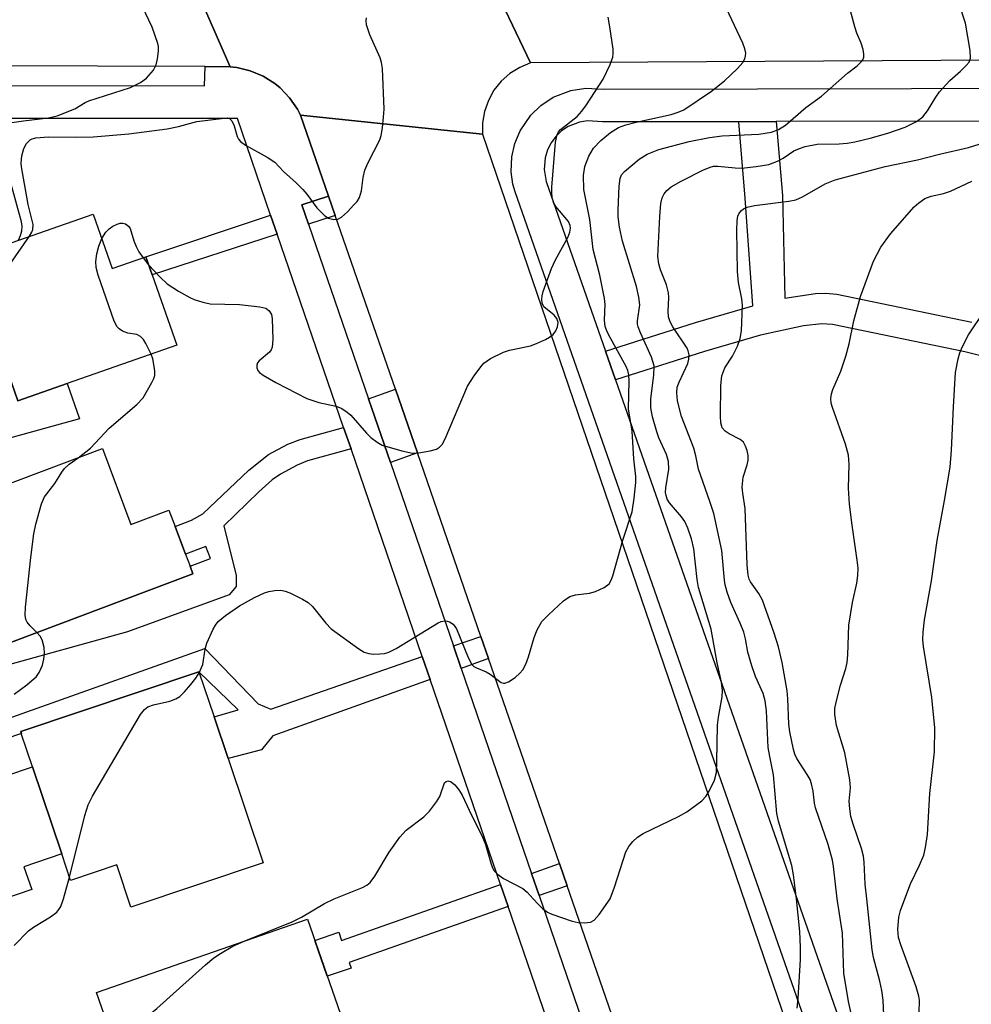
# Model space of a CAD drawing. Units: inches. Extents: x 1291759 to 1297759, y 473452 to 477452.
# Drawn here: x 1292468 to 1292642, y 473981 to 474160 of the extents above; entities that cross this region are included whole.
import ezdxf

# ---------------------------------------------------------------- set-up
doc = ezdxf.new("R2010")
doc.units = ezdxf.units.IN
doc.header["$MEASUREMENT"] = 0
for name, color, linetype in [('BLDG-Footprint', 5, 'Continuous'), ('CULTRL-Pad', 6, 'Continuous'), ('TRANS-Non Street Sidewalk', 7, 'Continuous'), ('TRANS-Road', 130, 'Continuous'), ('TRANS-Street Sidewalk', 7, 'Continuous'), ('Undefined', 1, 'Continuous')]:
    doc.layers.add(name, color=color, linetype=linetype)

msp = doc.modelspace()

# ---------------------------------------------------------------- linework, layer by layer
at = {"layer": 'BLDG-Footprint'}
for points, elevation in [([(1292481.6, 474124.9), (1292485.06, 474114.95), (1292491.21, 474117.09), (1292492.36, 474113.8), (1292496.84, 474100.95), (1292476.87, 474094), (1292467.84, 474090.85), (1292466.2, 474095.57), (1292458.75, 474116.94), (1292461.68, 474117.96)], 342.28), ([(1292483.26, 474082.12), (1292488.48, 474068.26), (1292495.42, 474070.87), (1292496.54, 474067.89), (1292498.44, 474062.85), (1292499.27, 474060.65), (1292499.78, 474059.29), (1292462.89, 474045.4), (1292461.58, 474048.88), (1292458.22, 474057.8), (1292460.71, 474058.74), (1292457.57, 474067.07), (1292458.11, 474067.27), (1292457.14, 474069.82), (1292456.33, 474071.98), (1292460.5, 474073.55)], 344.62), ([(1292512.59, 474006.54), (1292488.48, 473998.45), (1292485.89, 474006.16), (1292477.48, 474003.33), (1292475.86, 474008.17), (1292470.52, 474024.08), (1292468.47, 474030.16), (1292468.36, 474030.5), (1292500.88, 474041.42), (1292503.65, 474033.17), (1292506.2, 474025.58)], 346.09), ([(1292520.68, 473996.28), (1292533.7, 473958.83), (1292516.31, 473952.78), (1292513.41, 473961.13), (1292498.27, 473955.87), (1292496.97, 473959.62), (1292492.66, 473958.12), (1292489.02, 473968.61), (1292487.38, 473968.04), (1292482.21, 473982.91)], 378.02)]:
    msp.add_lwpolyline(points, close=True, dxfattribs=dict(at, elevation=elevation))
at = {"layer": 'CULTRL-Pad'}
for points in [[(1292466.2, 474095.57), (1292467.84, 474090.85), (1292476.87, 474094), (1292479.12, 474087.54), (1292451.99, 474080.05), (1292452.73, 474092.64)], [(1292470.37, 474001.66), (1292459.6, 473998.05), (1292452.85, 474018.15), (1292455.67, 474019.1), (1292470.51, 474024.08), (1292475.86, 474008.17), (1292468.96, 474005.85)]]:
    msp.add_lwpolyline(points, close=True, dxfattribs=at)
at = {"layer": 'TRANS-Non Street Sidewalk'}
for points in [[(1292525.78, 474124.64), (1292520.9, 474123.05), (1292519.69, 474126.57), (1292524.56, 474128.15)], [(1292515.19, 474121.2), (1292492.36, 474113.8), (1292491.21, 474117.09), (1292513.98, 474124.72)], [(1292540.78, 474081.31), (1292535.85, 474079.55), (1292531.84, 474091.21), (1292536.75, 474092.96)], [(1292553.76, 474043.81), (1292548.75, 474042.01), (1292547.34, 474046.12), (1292552.36, 474047.86)], [(1292541.66, 474044.16), (1292543.1, 474039.99), (1292514.36, 474029.7), (1292512.28, 474027.18), (1292506.2, 474025.57), (1292503.65, 474033.17), (1292508.07, 474034.49), (1292500.88, 474041.42), (1292468.36, 474030.5), (1292468.48, 474030.16), (1292453.59, 474025.07), (1292455.67, 474019.1), (1292452.85, 474018.15), (1292450.58, 474024.67), (1292443.86, 474026.34), (1292438.25, 474024.47), (1292437.29, 474027.09), (1292435.45, 474026.42), (1292436.51, 474027.26), (1292443.73, 474029.67), (1292451.49, 474027.74), (1292501.99, 474045.64), (1292511.73, 474035.58), (1292514.02, 474034.61)], [(1292568.11, 474002.38), (1292562.99, 474000.58), (1292561.6, 474004.62), (1292566.71, 474006.42)], [(1292557.33, 473998.59), (1292528.3, 473988.36), (1292528.65, 473987.36), (1292524.3, 473985.87), (1292522.03, 473992.38), (1292526.4, 473993.88), (1292526.91, 473992.41), (1292555.94, 474002.63)]]:
    msp.add_lwpolyline(points, close=True, dxfattribs=at)
msp.add_lwpolyline([(1292462.89, 474045.4), (1292499.78, 474059.29), (1292499.27, 474060.65), (1292503, 474062.06), (1292502.17, 474064.25), (1292498.44, 474062.85), (1292496.54, 474067.9), (1292499.54, 474069.05), (1292501.6, 474070.21), (1292509.97, 474078.2), (1292513.6, 474081.01), (1292517.11, 474082.9), (1292519.35, 474083.79), (1292527.29, 474085.99), (1292528.65, 474082.05), (1292520.72, 474079.86), (1292518.83, 474079.12), (1292515.75, 474077.45), (1292514.27, 474076.39), (1292511.8, 474074.25), (1292505.45, 474068.05), (1292507.7, 474058.99), (1292507.71, 474056.98), (1292506.42, 474055.44), (1292487.83, 474048.67), (1292464.11, 474042.14)], dxfattribs=at)
msp.add_polyline3d([(1292645.08, 474098.66, 0), (1292640.7, 474099.77, 0), (1292616.54, 474104.76, 0), (1292614.58, 474104.86, 0), (1292611.21, 474104.49, 0), (1292603.37, 474102.78, 0), (1292593.13, 474099.8, 0), (1292576.94, 474094.65, 0), (1292575.1, 474099.91, 0), (1292591.49, 474105.12, 0), (1292601.97, 474108.17, 0), (1292600.61, 474127.77, 0), (1292599.41, 474141.74, 0), (1292606.23, 474141.76, 0), (1292607.38, 474128.29, 0), (1292607.84, 474109.54, 0), (1292613.44, 474110.38, 0), (1292615.22, 474110.45, 0), (1292617.34, 474110.27, 0), (1292641.93, 474105.2, 0)], dxfattribs=at)
at = {"layer": 'TRANS-Road'}
for points in [[(1292425.62, 474181.45), (1292493.69, 474181.24), (1292506.57, 474151.76), (1292502.04, 474151.78), (1292462.66, 474151.93)], [(1292547.64, 474181.32), (1292561.38, 474152.46), (1292559.43, 474151.65), (1292557.64, 474150.52), (1292556.06, 474149.12), (1292554.74, 474147.47), (1292553.71, 474145.63), (1292553, 474143.63), (1292552.63, 474141.55), (1292552.62, 474139.44), (1292519.45, 474142.92), (1292518.87, 474144.04), (1292517.44, 474146.12), (1292515.7, 474147.93), (1292514.72, 474148.72), (1292512.59, 474150.06), (1292510.27, 474151.04), (1292507.82, 474151.62), (1292506.57, 474151.76), (1292493.69, 474181.24)], [(1293203.01, 474153.11), (1293085.9, 474153.94), (1293083.23, 474153.96), (1293060.51, 474154.12), (1293047.99, 474154.21), (1292969.9, 474154.76), (1292735.87, 474153.44), (1292711.17, 474153.3), (1292561.38, 474152.46), (1292547.64, 474181.32), (1292731.43, 474181.06), (1292753.62, 474181.03), (1292868.33, 474180.86), (1292873.68, 474180.86), (1292887.56, 474180.83), (1292913.35, 474180.8), (1292924.42, 474180.78), (1292928.37, 474180.78), (1292968.28, 474180.72), (1293021.02, 474180.83), (1293025.53, 474180.84), (1293283.61, 474181.38)]]:
    msp.add_lwpolyline(points, dxfattribs=at)
msp.add_lwpolyline([(1292552.62, 474139.44), (1292658.49, 473829.86), (1292629.98, 473823.67), (1292588.16, 473944.47), (1292586.6, 473948.96), (1292568.11, 474002.38), (1292566.71, 474006.42), (1292553.76, 474043.81), (1292552.36, 474047.86), (1292540.78, 474081.31), (1292536.75, 474092.96), (1292525.78, 474124.64), (1292524.56, 474128.15), (1292519.45, 474142.92)], close=True, dxfattribs=at)
at = {"layer": 'TRANS-Street Sidewalk'}
for points in [[(1292462.55, 474148.32), (1292501.88, 474148.3), (1292502.04, 474151.78), (1292506.57, 474151.76), (1292507.82, 474151.62), (1292510.27, 474151.04), (1292512.59, 474150.06), (1292514.72, 474148.72), (1292515.7, 474147.93), (1292517.44, 474146.12), (1292518.87, 474144.04), (1292519.45, 474142.92), (1292524.56, 474128.15), (1292519.69, 474126.57), (1292520.9, 474123.05), (1292531.84, 474091.21), (1292535.85, 474079.55), (1292547.34, 474046.12), (1292548.75, 474042.01), (1292561.6, 474004.62), (1292562.99, 474000.58), (1292581.43, 473946.91)], [(1292670.89, 473808.02), (1292558.58, 474128.95), (1292558.2, 474130.37), (1292557.9, 474132.58), (1292558.01, 474135.33), (1292558.55, 474137.76), (1292559.5, 474140.07), (1292561.47, 474142.95), (1292563.27, 474144.68), (1292565.54, 474146.19), (1292568.78, 474147.45), (1292571.5, 474147.87), (1292574.74, 474147.7), (1292715.22, 474147.95)], [(1292575.85, 473944.69), (1292557.33, 473998.59), (1292555.94, 474002.63), (1292543.1, 474039.99), (1292541.66, 474044.16), (1292528.65, 474082.05), (1292527.29, 474085.99), (1292515.19, 474121.2), (1292513.98, 474124.72), (1292507.94, 474142.3), (1292462.38, 474142.32)], [(1292683.53, 474141.89), (1292606.23, 474141.76), (1292599.41, 474141.74), (1292574.53, 474141.7), (1292571.78, 474141.88), (1292570.34, 474141.65), (1292568.3, 474140.86), (1292567.09, 474140.05), (1292566.03, 474139.05), (1292565.15, 474137.88), (1292564.49, 474136.58), (1292564.06, 474135.18), (1292563.89, 474133), (1292564.28, 474130.83), (1292575.1, 474099.91), (1292576.94, 474094.65), (1292660.83, 473854.93)]]:
    msp.add_lwpolyline(points, dxfattribs=at)
at = {"layer": 'Undefined'}
for p, q in [((1292490.69, 474116.91, 344), (1292491.71, 474115.66, 344)), ((1292476.2, 474000, 346), (1292477.27, 474003.96, 346))]:
    msp.add_line(p, q, dxfattribs=at)
for points, elevation in [([(1292575.93, 474000), (1292576.75, 474002.14), (1292578.83, 474008.55), (1292579.35, 474009.56), (1292580.1, 474010.46), (1292580.95, 474011.26), (1292581.94, 474011.89), (1292588.42, 474014.98), (1292589.95, 474015.85), (1292592.69, 474017.89), (1292593.43, 474018.67), (1292594.02, 474019.6), (1292594.97, 474021.64), (1292595.32, 474023.01), (1292595.43, 474025.04), (1292595.55, 474031.69), (1292595.72, 474033.12), (1292596.36, 474036.82), (1292596.46, 474037.96), (1292596.29, 474039.52), (1292595.46, 474043.04), (1292594.36, 474049.2), (1292592.08, 474056.76), (1292591.84, 474058.23), (1292591.19, 474063.84), (1292590.8, 474065.68), (1292590.14, 474067.62), (1292589.58, 474068.81), (1292588.99, 474069.64), (1292586.77, 474072.23), (1292586.37, 474072.88), (1292586.14, 474073.57), (1292586.07, 474074.13), (1292586.11, 474074.96), (1292586.63, 474078.35), (1292586.57, 474079.76), (1292586.2, 474081.03), (1292584.83, 474084.1), (1292584.43, 474085.16), (1292583.65, 474087.92), (1292583.38, 474089.56), (1292583.34, 474091.17), (1292583.93, 474095.53), (1292583.96, 474097.18), (1292583.47, 474098.78), (1292581.47, 474103.24), (1292581.07, 474104.3), (1292580.96, 474104.84), (1292580.96, 474105.39), (1292581.36, 474108.35), (1292581.2, 474109.75), (1292580.73, 474111.67), (1292578.2, 474119.97), (1292577.62, 474122.5), (1292577.43, 474124.39), (1292577.4, 474125.69), (1292577.57, 474130), (1292577.77, 474131.41), (1292578.02, 474132.02), (1292578.55, 474132.67), (1292581.22, 474134.91), (1292582.7, 474135.81), (1292584.85, 474136.66), (1292590.38, 474138.15), (1292594.05, 474138.86), (1292596.38, 474139.15), (1292603.05, 474139.44), (1292605.36, 474139.84), (1292606.64, 474140.29), (1292607.94, 474141.12), (1292611.65, 474144.33), (1292614.53, 474146.39), (1292619.23, 474150.6), (1292621, 474151.92), (1292621.77, 474152.65), (1292622.06, 474153.05), (1292622.22, 474153.53), (1292622.23, 474154.06), (1292622.1, 474154.91), (1292621.78, 474156.04), (1292620.98, 474157.92), (1292620.62, 474159.02), (1292618.68, 474166.12)], 348), ([(1292609.93, 474000), (1292609.38, 474004.34), (1292609.07, 474006.05), (1292606.64, 474014.16), (1292606.33, 474015.53), (1292605.74, 474022.63), (1292605.06, 474025.92), (1292604.79, 474027.61), (1292604.47, 474034.29), (1292604.25, 474036.11), (1292603.84, 474037.46), (1292602.47, 474040.52), (1292601.81, 474042.47), (1292601.07, 474045.01), (1292600.64, 474047.44), (1292600.33, 474048.65), (1292599.69, 474050.24), (1292597.95, 474054.06), (1292597.31, 474055.92), (1292596.96, 474057.29), (1292596.82, 474058.14), (1292596.35, 474063.51), (1292594.85, 474070.29), (1292594.16, 474072.45), (1292592.08, 474078.34), (1292591.6, 474080.79), (1292591.19, 474082.22), (1292588.96, 474087.94), (1292588.26, 474090.82), (1292588.08, 474092.26), (1292588.2, 474093.29), (1292588.53, 474094.26), (1292590.1, 474097.66), (1292590.3, 474098.44), (1292590.33, 474099.19), (1292590.2, 474099.92), (1292589.98, 474100.44), (1292587.37, 474104.3), (1292586.88, 474105.22), (1292586.6, 474106.13), (1292586.55, 474107.17), (1292586.64, 474109.69), (1292586.58, 474110.54), (1292586.2, 474111.96), (1292585.11, 474114.73), (1292584.85, 474115.8), (1292584.67, 474117.15), (1292585, 474124.47), (1292585.2, 474126.83), (1292585.46, 474127.88), (1292585.81, 474128.58), (1292586.29, 474129.18), (1292587.06, 474129.88), (1292588.87, 474130.9), (1292592.87, 474132.9), (1292594.22, 474133.47), (1292594.78, 474133.6), (1292595.58, 474133.64), (1292598.75, 474133.3), (1292599.92, 474133.26), (1292602.56, 474133.55), (1292604.88, 474133.94), (1292606.5, 474134.56), (1292607.52, 474135.12), (1292609.48, 474136.4), (1292610.47, 474136.87), (1292611.51, 474137.24), (1292613.73, 474137.64), (1292617.76, 474137.72), (1292619.17, 474137.83), (1292620.59, 474138.09), (1292623.38, 474138.75), (1292626.59, 474139.65), (1292629.77, 474140.74), (1292631.85, 474141.78), (1292633, 474142.62), (1292633.87, 474143.7), (1292635.36, 474146.23), (1292636.03, 474147.16), (1292637.96, 474149.25), (1292639.88, 474150.94), (1292640.92, 474151.97), (1292641.44, 474152.62), (1292641.73, 474153.35), (1292641.67, 474154.74), (1292640.77, 474159.69), (1292638.43, 474167)], 350), ([(1292465.9, 474141.45), (1292468.86, 474141.91), (1292473.43, 474142.45), (1292474.99, 474142.81), (1292478.27, 474144.11), (1292480.1, 474145.23), (1292480.81, 474145.57), (1292488.43, 474147.99), (1292490.21, 474148.89), (1292491.33, 474149.71), (1292492.59, 474151.12), (1292493.06, 474152.09), (1292493.3, 474153.19), (1292493.48, 474154.6), (1292493.48, 474155.43), (1292493.39, 474155.99), (1292492.35, 474158.98), (1292489.44, 474165.21)], 340), ([(1292500.94, 474041.23), (1292501.58, 474042.76), (1292502.05, 474045.54), (1292502.35, 474046.62), (1292503.51, 474049.19), (1292503.92, 474049.92), (1292504.42, 474050.57), (1292505.73, 474051.64), (1292508.3, 474053.43), (1292511.03, 474054.94), (1292512.85, 474055.78), (1292513.65, 474056.06), (1292514.74, 474056.24), (1292515.83, 474056.26), (1292516.65, 474056.13), (1292517.45, 474055.83), (1292519.81, 474054.67), (1292520.8, 474054.07), (1292521.59, 474053.33), (1292524.06, 474050.25), (1292525.05, 474049.21), (1292530.06, 474045.6), (1292531.07, 474045.01), (1292531.87, 474044.73), (1292532.72, 474044.64), (1292533.88, 474044.66), (1292534.74, 474044.74), (1292535.57, 474044.96), (1292536.88, 474045.63), (1292544.56, 474050.31), (1292545.09, 474050.55), (1292545.76, 474050.68), (1292546.19, 474050.64), (1292546.65, 474050.49), (1292547.29, 474050.08), (1292547.91, 474049.25), (1292550.02, 474044), (1292550.7, 474042.74), (1292551.08, 474042.38), (1292551.53, 474042.11), (1292553.32, 474041.37), (1292554.06, 474040.97), (1292556.05, 474039.45), (1292556.49, 474039.3), (1292556.72, 474039.31), (1292557.41, 474039.58), (1292558.58, 474040.38), (1292559.46, 474041.13), (1292560.01, 474041.78), (1292560.53, 474042.79), (1292561.06, 474044.14), (1292562.1, 474047.67), (1292562.64, 474049.03), (1292563.5, 474050.56), (1292564.67, 474051.81), (1292567.44, 474054.34), (1292568.58, 474055.13), (1292569.64, 474055.43), (1292572.17, 474055.77), (1292573.27, 474056.03), (1292574.86, 474056.75), (1292575.73, 474057.43), (1292576.14, 474058.13), (1292576.43, 474058.92), (1292578.27, 474065.41), (1292579.94, 474070.6), (1292580.34, 474073.07), (1292580.63, 474075.92), (1292580.65, 474077), (1292580.28, 474080.24), (1292579.94, 474085.31), (1292579.27, 474089.38), (1292579.44, 474094.44), (1292579.37, 474095.58), (1292579.17, 474096.33), (1292578.84, 474097.07), (1292575.69, 474102.81), (1292575.32, 474103.59), (1292575.06, 474104.39), (1292574.93, 474105.52), (1292575.02, 474108.37), (1292574.89, 474109.51), (1292574.05, 474113.75), (1292572.82, 474118.4), (1292572.22, 474123.92), (1292571.15, 474129.35), (1292571.09, 474131.9), (1292571.31, 474133.57), (1292572.05, 474135.44), (1292572.91, 474136.91), (1292574.26, 474138.33), (1292575.98, 474139.79), (1292577.48, 474140.66), (1292578.8, 474141.19), (1292580.7, 474141.67), (1292587.1, 474143.07), (1292588.37, 474143.46), (1292589.36, 474143.93), (1292594.41, 474147.32), (1292596.81, 474149.17), (1292599.16, 474151.44), (1292600.14, 474152.52), (1292600.55, 474153.23), (1292600.67, 474153.74), (1292600.69, 474154.25), (1292600.53, 474155.02), (1292600.16, 474156.05), (1292596.64, 474163.54)], 346), ([(1292469.95, 474120.84), (1292470.39, 474121.58), (1292470.59, 474122.09), (1292470.63, 474122.98), (1292469.71, 474126.64), (1292468.48, 474133.48), (1292468.42, 474134.19), (1292468.56, 474135.53), (1292468.91, 474136.84), (1292469.41, 474137.75), (1292470.09, 474138.44), (1292470.45, 474138.61), (1292471.11, 474138.77), (1292473.46, 474138.98), (1292478.53, 474138.94), (1292481.6, 474139), (1292488.11, 474139.5), (1292495.1, 474140.43), (1292497.16, 474140.84), (1292500.5, 474141.78), (1292505.51, 474142.41), (1292506.04, 474142.42), (1292506.47, 474142.32), (1292506.92, 474141.9), (1292507.33, 474141.01), (1292507.86, 474139.03), (1292508.11, 474138.58), (1292508.48, 474138.16), (1292509.41, 474137.46), (1292513.35, 474135.29), (1292514.72, 474134.34), (1292516.34, 474132.68), (1292518.64, 474130.6), (1292519.84, 474129.4), (1292520.58, 474128.55), (1292522.42, 474126.06), (1292523.85, 474124.6), (1292524.55, 474124.17), (1292525.53, 474123.9), (1292526.24, 474123.94), (1292526.93, 474124.31), (1292527.98, 474125.28), (1292529.19, 474126.55), (1292529.75, 474127.21), (1292530.17, 474127.91), (1292530.56, 474129.15), (1292530.84, 474131.56), (1292531.16, 474132.88), (1292531.69, 474134.19), (1292533.89, 474138.41), (1292534.13, 474139.22), (1292534.37, 474140.61), (1292534.6, 474142.58), (1292534.67, 474144.01), (1292534.38, 474151.44), (1292534.19, 474152.55), (1292533.95, 474153.37), (1292532.09, 474157.61), (1292531.5, 474159.42), (1292531.41, 474160.17), (1292531.45, 474160.69)], 342), ([(1292491.71, 474115.66), (1292493.8, 474113.38), (1292495.08, 474112.19), (1292497.14, 474110.81), (1292499.22, 474109.67), (1292500, 474109.33), (1292501.59, 474108.82), (1292502.97, 474108.54), (1292508.31, 474108.37), (1292512.02, 474107.97), (1292513.08, 474107.7), (1292513.73, 474107.27), (1292514.13, 474106.59), (1292514.27, 474105.78), (1292514.36, 474101.99), (1292514.25, 474100.6), (1292514.08, 474100.11), (1292513.78, 474099.7), (1292511.88, 474098.12), (1292511.6, 474097.75), (1292511.44, 474097.31), (1292511.45, 474096.83), (1292511.62, 474096.37), (1292511.95, 474095.98), (1292512.61, 474095.48), (1292514.91, 474094.17), (1292520.61, 474091.27), (1292522.78, 474090.53), (1292525.95, 474089.88), (1292526.99, 474089.41), (1292527.96, 474088.77), (1292528.62, 474088.21), (1292531.48, 474084.92), (1292532.29, 474084.11), (1292533.39, 474083.26), (1292534.36, 474082.73), (1292537.92, 474081.68), (1292539.87, 474081.3), (1292541.05, 474081.36), (1292543.11, 474081.69), (1292544.23, 474082), (1292544.82, 474082.37), (1292545.29, 474082.89), (1292545.83, 474083.88), (1292549.9, 474093.48), (1292551.14, 474095.4), (1292552.34, 474097.03), (1292552.91, 474097.67), (1292554.08, 474098.52), (1292556.46, 474099.71), (1292557.6, 474100.06), (1292561.41, 474100.87), (1292562.52, 474101.27), (1292564.12, 474102.02), (1292564.89, 474102.44), (1292565.56, 474102.95), (1292566.03, 474103.6), (1292566.34, 474104.34), (1292566.45, 474105.14), (1292566.22, 474105.87), (1292565.7, 474106.47), (1292563.86, 474107.96), (1292563.55, 474108.62), (1292563.47, 474109.4), (1292563.51, 474109.95), (1292563.72, 474110.79), (1292565.26, 474114.94), (1292565.98, 474116.53), (1292568.2, 474120.6), (1292568.57, 474121.59), (1292568.7, 474122.33), (1292568.66, 474122.83), (1292568.35, 474123.54), (1292566.02, 474126.29), (1292565.63, 474126.98), (1292565.36, 474127.96), (1292565.28, 474128.74), (1292565.3, 474129.81), (1292565.94, 474138.03), (1292566.29, 474139.41), (1292566.53, 474139.9), (1292566.85, 474140.34), (1292569.89, 474142.69), (1292570.79, 474143.66), (1292571.65, 474144.84), (1292574.65, 474149.52), (1292575.92, 474152.18), (1292576.41, 474153.54), (1292576.49, 474154.1), (1292576.47, 474154.97), (1292575.9, 474159.07), (1292575.59, 474160.81)], 344), ([(1292617.35, 474000), (1292616.73, 474005.91), (1292616.53, 474007.04), (1292615.75, 474009.88), (1292613.44, 474016.56), (1292613.26, 474017.41), (1292613, 474019.64), (1292612.71, 474020.97), (1292612.43, 474021.73), (1292611.92, 474022.68), (1292609.98, 474025.61), (1292609.65, 474026.39), (1292609.42, 474027.24), (1292608.76, 474030.43), (1292608.55, 474031.86), (1292608.39, 474036.49), (1292608.24, 474037.94), (1292607.34, 474043.11), (1292606.66, 474045.96), (1292605.9, 474048.42), (1292603.73, 474054.46), (1292603.08, 474055.69), (1292601.58, 474057.82), (1292601.34, 474058.32), (1292601.14, 474059.05), (1292600.97, 474060.93), (1292600.56, 474071.16), (1292600.13, 474074), (1292600.06, 474075.06), (1292600.21, 474076.93), (1292600.97, 474079.17), (1292601.15, 474080.02), (1292601.11, 474080.88), (1292600.93, 474081.74), (1292600.67, 474082.58), (1292600.26, 474083.3), (1292599.64, 474083.79), (1292597.63, 474084.82), (1292596.95, 474085.27), (1292596.4, 474085.93), (1292596.12, 474086.84), (1292596.06, 474088), (1292596.16, 474093.63), (1292596.31, 474095.37), (1292596.84, 474096.82), (1292598.25, 474098.97), (1292599.16, 474100.82), (1292599.69, 474102.19), (1292599.94, 474103.61), (1292600.11, 474108.29), (1292599.96, 474109.41), (1292599.34, 474112.42), (1292599.2, 474114.44), (1292599.08, 474121.97), (1292599.12, 474123.68), (1292599.26, 474124.5), (1292599.47, 474125.03), (1292599.89, 474125.56), (1292600.25, 474125.84), (1292600.92, 474126.16), (1292602.29, 474126.46), (1292608.55, 474127.22), (1292609.82, 474127.49), (1292611.02, 474128.01), (1292615.2, 474130.39), (1292616.98, 474131.11), (1292626.12, 474133.57), (1292632.01, 474134.78), (1292636.02, 474135.82), (1292641.37, 474137.02), (1292643.28, 474137.66)], 352), ([(1292467.99, 474120.16), (1292468.34, 474120.99), (1292468.54, 474121.85), (1292468.6, 474122.71), (1292468.51, 474123.48), (1292466.63, 474130.35)], 340), ([(1292622.76, 474000), (1292622.51, 474002.66), (1292622.31, 474006.67), (1292622.17, 474007.77), (1292621.82, 474009.15), (1292620.28, 474013.6), (1292619.89, 474015), (1292619.68, 474016.39), (1292619.57, 474017.79), (1292619.82, 474020.25), (1292619.69, 474021.69), (1292618.74, 474026.59), (1292617.26, 474031.58), (1292616.94, 474033.58), (1292616.95, 474034.73), (1292617.17, 474035.86), (1292618, 474038.96), (1292618.94, 474042.02), (1292619.19, 474043.12), (1292619.31, 474044.5), (1292619.47, 474049.89), (1292620.14, 474054.01), (1292620.97, 474057.56), (1292621.13, 474058.94), (1292621.19, 474060.33), (1292621.05, 474061.77), (1292620.1, 474068.14), (1292619.64, 474071.99), (1292619.45, 474074.88), (1292619.55, 474079.21), (1292619.41, 474080.92), (1292618.89, 474082.92), (1292616.51, 474089.59), (1292616.3, 474090.43), (1292616.23, 474091.28), (1292616.34, 474092.11), (1292616.57, 474092.92), (1292618.07, 474096.23), (1292618.95, 474098.98), (1292619.56, 474101.21), (1292620.42, 474105.42), (1292621.62, 474109.84), (1292624.02, 474116.33), (1292625.32, 474118.83), (1292627.09, 474121.26), (1292631.45, 474126.21), (1292632.29, 474126.97), (1292633.39, 474127.72), (1292634.5, 474128.18), (1292636.75, 474128.64), (1292638.07, 474129.05), (1292641.95, 474130.89)], 354), ([(1292483.16, 474120.41), (1292483.9, 474121.58), (1292484.49, 474122.19), (1292485.18, 474122.7), (1292485.96, 474123.08), (1292486.5, 474123.22), (1292487, 474123.23), (1292487.46, 474123.09), (1292488.03, 474122.69), (1292488.31, 474122.24), (1292489.01, 474120.03), (1292489.43, 474118.97), (1292489.95, 474117.98), (1292490.69, 474116.91)], 344), ([(1292460.49, 474111.95), (1292461.55, 474112.54), (1292464.25, 474113.44), (1292465.04, 474113.96), (1292465.95, 474115.06), (1292469.95, 474120.84)], 342), ([(1292492.18, 474099.33), (1292491.21, 474101.31), (1292490.76, 474102), (1292490.24, 474102.58), (1292489.53, 474102.93), (1292487.89, 474103.14), (1292486.93, 474103.52), (1292486.32, 474103.96), (1292485.98, 474104.33), (1292485.44, 474105.34), (1292482.49, 474113.74), (1292482.11, 474115.15), (1292482.08, 474116.26), (1292482.28, 474117.65), (1292482.64, 474119.06), (1292483.16, 474120.41)], 344), ([(1292629.72, 474000), (1292630.75, 474002.73), (1292632.42, 474006.14), (1292633.17, 474007.98), (1292633.52, 474009.37), (1292633.86, 474011.7), (1292634.31, 474019.23), (1292635.14, 474026.81), (1292635.22, 474031.18), (1292634.66, 474036.69), (1292633.13, 474046.02), (1292633.02, 474047.29), (1292633.06, 474048.62), (1292633.3, 474050.85), (1292634.57, 474058.01), (1292635.63, 474065.34), (1292636.99, 474072.65), (1292638, 474078.72), (1292638.24, 474081.82), (1292638.58, 474089.73), (1292638.99, 474095.97), (1292639.47, 474098.49), (1292639.77, 474099.57), (1292640.18, 474100.61), (1292641.33, 474102.87), (1292644.18, 474107.13)], 356), ([(1292478.83, 474080.45), (1292481.12, 474082.22), (1292484.49, 474085.81), (1292489.54, 474090.15), (1292490.69, 474091.37), (1292492.32, 474094.14), (1292492.67, 474094.92), (1292492.82, 474095.46), (1292492.84, 474096.26), (1292492.74, 474097.08), (1292492.45, 474098.46), (1292492.18, 474099.33)], 344), ([(1292471.33, 474048.58), (1292470.1, 474049.8), (1292469.55, 474050.47), (1292469.29, 474050.95), (1292469.16, 474051.75), (1292469.24, 474053.19), (1292470.22, 474062.27), (1292470.78, 474066.58), (1292471.13, 474068.3), (1292472.14, 474072.02), (1292472.71, 474073.33), (1292474.62, 474075.77), (1292475.85, 474077.79), (1292476.37, 474078.5), (1292477.21, 474079.27), (1292478.83, 474080.45)], 344), ([(1292467.14, 474037.34), (1292469.49, 474039.05), (1292471.23, 474040.55), (1292471.73, 474041.25), (1292472.33, 474042.59), (1292472.6, 474043.68), (1292472.69, 474044.74), (1292472.63, 474045.84), (1292472.3, 474047.21), (1292471.92, 474047.92), (1292471.33, 474048.58)], 344), ([(1292477.27, 474003.96), (1292480.06, 474015.18), (1292480.65, 474017.11), (1292481.47, 474018.69), (1292490.24, 474033.63), (1292490.93, 474034.55), (1292491.59, 474035.01), (1292492.62, 474035.38), (1292495.57, 474036.02), (1292496.66, 474036.47), (1292497.41, 474036.92), (1292498.25, 474037.72), (1292499.41, 474039.07), (1292500.32, 474040.24), (1292500.94, 474041.23)], 346), ([(1292525.57, 474000), (1292530.75, 474002.06), (1292531.51, 474002.45), (1292532.17, 474002.97), (1292533.01, 474004.15), (1292535.58, 474008.48), (1292537.55, 474011.25), (1292538.7, 474012.5), (1292541.93, 474014.96), (1292542.96, 474016), (1292544.23, 474017.65), (1292544.86, 474018.66), (1292545.72, 474021.15), (1292545.99, 474021.41), (1292546.33, 474021.51), (1292546.94, 474021.31), (1292547.57, 474020.78), (1292548.33, 474019.88), (1292548.91, 474018.88), (1292550.65, 474015.22), (1292552.59, 474011.44), (1292553.16, 474009.87), (1292554.22, 474006.32), (1292554.53, 474005.54), (1292554.8, 474005.07), (1292555.36, 474004.5), (1292556.49, 474003.71), (1292560.01, 474001.9), (1292560.78, 474001.22), (1292561.88, 474000)], 348), ([(1292467.17, 473991.48), (1292469.8, 473994.16), (1292470.7, 473994.84), (1292473.83, 473996.7), (1292474.95, 473997.54), (1292475.35, 473998.02), (1292475.69, 473998.58), (1292476.2, 474000)], 346), ([(1292509.12, 473992.26), (1292517.89, 473995.8), (1292519.6, 473996.67), (1292523.78, 473999.13), (1292525.57, 474000)], 348), ([(1292561.88, 474000), (1292562.78, 473998.99), (1292563.58, 473998.25), (1292564.53, 473997.57), (1292565.27, 473997.17), (1292569.03, 473995.89), (1292570.11, 473995.68), (1292571.25, 473995.61), (1292572.34, 473995.72), (1292573.01, 473996.1), (1292573.92, 473997.15), (1292575.93, 474000)], 348), ([(1292610.05, 473980.06), (1292610.27, 473981.78), (1292610.65, 473988.92), (1292610.68, 473991.18), (1292610.55, 473994.04), (1292609.93, 474000)], 350), ([(1292620.38, 473977.18), (1292619.42, 473981.25), (1292618.61, 473986.4), (1292618.32, 473993.71), (1292617.35, 474000)], 352), ([(1292625.87, 473978.75), (1292625.75, 473981.51), (1292625.51, 473983.24), (1292625.14, 473984.97), (1292624.02, 473989.28), (1292623.75, 473990.71), (1292622.76, 474000)], 354), ([(1292632.34, 473979.17), (1292632.39, 473981.5), (1292632.3, 473982.26), (1292631.77, 473983.96), (1292628.98, 473991.57), (1292628.59, 473992.94), (1292628.47, 473994.42), (1292628.61, 473996.62), (1292628.92, 473997.84), (1292629.72, 474000)], 356), ([(1292485.93, 473972.21), (1292487.77, 473975.07), (1292488.71, 473976.19), (1292490.04, 473977.4), (1292493.23, 473980.01), (1292502.11, 473987.94), (1292503.63, 473989.22), (1292504.82, 473990.02), (1292507.07, 473991.33), (1292509.12, 473992.26)], 348)]:
    msp.add_lwpolyline(points, dxfattribs=dict(at, elevation=elevation))

doc.saveas('drawing.dxf')
